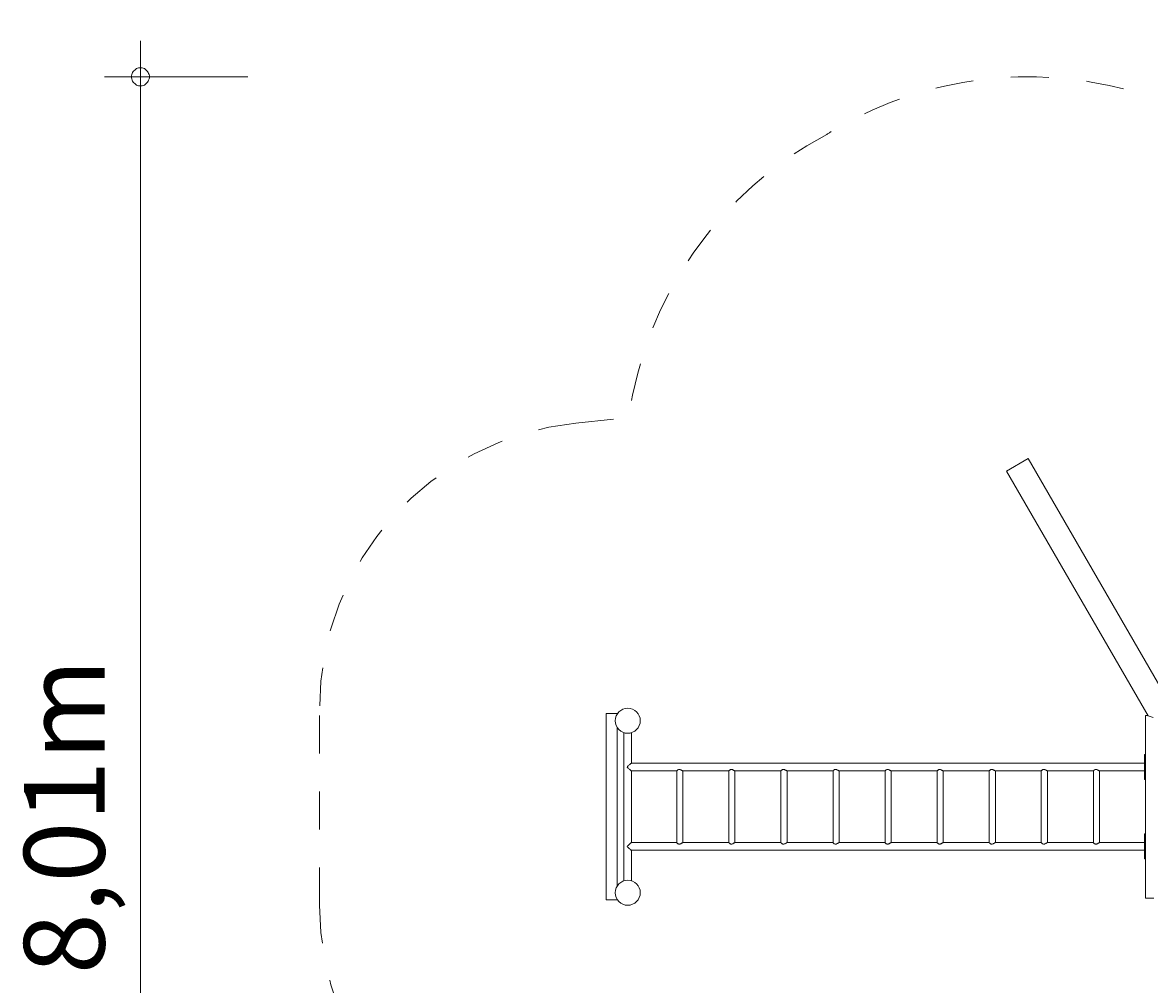
# Model space of a CAD drawing. Units: millimetres. Extents: x 111.2 to 182.1, y 69.3 to 140.6.
# Drawn here: x 111.2 to 142.7, y 85.1 to 111.9 of the extents above; entities that cross this region are included whole.
import ezdxf

# ---------------------------------------------------------------- set-up
doc = ezdxf.new("R2010")
doc.units = ezdxf.units.MM
doc.header["$MEASUREMENT"] = 0
for name, pattern in [('AI-Linetype-3', [2.116667, 1.058333, -1.058333]), ('AI-Linetype-4', [2.116667, 1.058333, -1.058333]), ('AI-Linetype-5', [2.116667, 1.058333, -1.058333]), ('AI-Linetype-6', [2.116667, 1.058333, -1.058333]), ('AI-Linetype-7', [2.116667, 1.058333, -1.058333]), ('AI-Linetype-8', [2.116667, 1.058333, -1.058333])]:
    doc.linetypes.add(name, pattern=pattern)
doc.layers.add('Ebene 1', color=7, linetype='Continuous', lineweight=0)

# ---------------------------------------------------------------- blocks, each defined once
blk = doc.blocks.new('Block_0')
at = {"layer": 'Ebene 1', "color": 250, "lineweight": 9}
for p, q in [((139.3, 99.734), (138.694, 99.384)), ((143.247, 92.898), (139.3, 99.734)), ((138.694, 99.384), (142.641, 92.548)), ((127.822, 92.615), (127.522, 92.615)), ((127.522, 92.615), (127.522, 87.415)), ((127.822, 92.595), (127.822, 92.615)), ((142.631, 92.565), (142.572, 92.565)), ((142.572, 92.565), (142.572, 87.465)), ((142.641, 92.548), (142.785, 92.509)), ((127.822, 87.795), (127.822, 92.234)), ((128.015, 92.082), (128.015, 87.948)), ((128.23, 91.23), (128.23, 92.082)), ((142.542, 91.23), (128.228, 91.23)), ((142.542, 91.472), (142.572, 91.472)), ((142.542, 91.422), (142.542, 91.472)), ((142.542, 90.822), (142.542, 91.422)), ((128.228, 91.015), (129.49, 91.015)), ((128.23, 89.015), (128.23, 91.015)), ((129.49, 91.016), (129.49, 89.014)), ((129.659, 91.015), (130.944, 91.015)), ((129.66, 89.015), (129.66, 91.015)), ((130.944, 91.016), (130.944, 89.014)), ((131.112, 91.015), (132.397, 91.015)), ((131.114, 89.015), (131.114, 91.015)), ((132.397, 91.016), (132.397, 89.014)), ((132.566, 91.015), (133.85, 91.015)), ((132.567, 89.015), (132.567, 91.015)), ((133.85, 91.016), (133.85, 89.014)), ((134.019, 91.015), (135.304, 91.015)), ((134.02, 89.015), (134.02, 91.015)), ((135.304, 91.016), (135.304, 89.014)), ((135.473, 91.015), (136.757, 91.015)), ((135.474, 89.015), (135.474, 91.015)), ((136.757, 91.016), (136.757, 89.014)), ((136.926, 91.015), (138.211, 91.015)), ((136.927, 89.015), (136.927, 91.015)), ((138.211, 91.016), (138.211, 89.014)), ((138.379, 91.015), (139.664, 91.015)), ((138.381, 89.015), (138.381, 91.015)), ((139.664, 91.016), (139.664, 89.014)), ((139.833, 91.015), (141.117, 91.015)), ((139.834, 89.015), (139.834, 91.015)), ((141.117, 91.016), (141.117, 89.014)), ((141.286, 91.015), (142.542, 91.015)), ((141.287, 89.015), (141.287, 91.015)), ((142.542, 90.772), (142.542, 90.822)), ((142.572, 90.772), (142.542, 90.772)), ((129.49, 89.015), (128.228, 89.015)), ((129.49, 89.014), (129.49, 89.014)), ((130.944, 89.015), (129.659, 89.015)), ((130.944, 89.014), (130.944, 89.014)), ((132.397, 89.015), (131.112, 89.015)), ((132.397, 89.014), (132.397, 89.014)), ((133.85, 89.015), (132.566, 89.015)), ((133.85, 89.014), (133.85, 89.014)), ((135.304, 89.015), (134.019, 89.015)), ((135.304, 89.014), (135.304, 89.014)), ((136.757, 89.015), (135.473, 89.015)), ((136.757, 89.014), (136.757, 89.014)), ((138.211, 89.015), (136.926, 89.015)), ((138.211, 89.014), (138.211, 89.014)), ((139.664, 89.015), (138.379, 89.015)), ((139.664, 89.014), (139.664, 89.014)), ((141.117, 89.015), (139.833, 89.015)), ((142.542, 89.015), (141.286, 89.015)), ((142.542, 89.257), (142.572, 89.257)), ((142.542, 89.207), (142.542, 89.257)), ((142.542, 88.607), (142.542, 89.207)), ((128.228, 88.8), (142.542, 88.8)), ((128.23, 87.948), (128.23, 88.8)), ((142.542, 88.557), (142.542, 88.607)), ((142.572, 88.557), (142.542, 88.557)), ((127.822, 87.415), (127.822, 87.434)), ((142.572, 87.465), (142.806, 87.465)), ((127.522, 87.415), (127.822, 87.415))]:
    blk.add_line(p, q, dxfattribs=at)
for points in [[(128.103, 91.122), (128.119, 91.138), (128.134, 91.153), (128.149, 91.167), (128.164, 91.18), (128.177, 91.193), (128.19, 91.203), (128.201, 91.213), (128.211, 91.22), (128.218, 91.225), (128.224, 91.229), (128.228, 91.23), (128.228, 91.23), (128.228, 91.23)], [(128.228, 91.015), (128.228, 91.015), (128.228, 91.015), (128.224, 91.016), (128.218, 91.019), (128.211, 91.024), (128.201, 91.032), (128.19, 91.041), (128.177, 91.052), (128.164, 91.064), (128.149, 91.078), (128.134, 91.092), (128.119, 91.107), (128.103, 91.122)], [(129.659, 91.015), (129.659, 91.015), (129.659, 91.015), (129.656, 91.016), (129.65, 91.018), (129.642, 91.022), (129.633, 91.028), (129.623, 91.034), (129.612, 91.04), (129.6, 91.046), (129.588, 91.051), (129.574, 91.055), (129.561, 91.056), (129.547, 91.055), (129.535, 91.051), (129.524, 91.046), (129.514, 91.04), (129.506, 91.034), (129.5, 91.028), (129.495, 91.022), (129.491, 91.018), (129.49, 91.016)], [(131.112, 91.015), (131.113, 91.015), (131.112, 91.015), (131.109, 91.016), (131.103, 91.018), (131.096, 91.022), (131.087, 91.028), (131.077, 91.034), (131.066, 91.04), (131.054, 91.046), (131.041, 91.051), (131.028, 91.055), (131.014, 91.056), (131.001, 91.055), (130.989, 91.051), (130.977, 91.046), (130.968, 91.04), (130.96, 91.034), (130.953, 91.028), (130.948, 91.022), (130.945, 91.018), (130.944, 91.016)], [(132.566, 91.015), (132.566, 91.015), (132.566, 91.015), (132.562, 91.016), (132.557, 91.018), (132.549, 91.022), (132.54, 91.028), (132.53, 91.034), (132.519, 91.04), (132.507, 91.046), (132.494, 91.051), (132.481, 91.055), (132.467, 91.056), (132.454, 91.055), (132.442, 91.051), (132.431, 91.046), (132.421, 91.04), (132.413, 91.034), (132.406, 91.028), (132.401, 91.022), (132.398, 91.018), (132.397, 91.016)], [(134.019, 91.015), (134.019, 91.015), (134.019, 91.015), (134.016, 91.016), (134.01, 91.018), (134.002, 91.022), (133.993, 91.028), (133.983, 91.034), (133.973, 91.04), (133.961, 91.046), (133.948, 91.051), (133.934, 91.055), (133.921, 91.056), (133.908, 91.055), (133.895, 91.051), (133.884, 91.046), (133.874, 91.04), (133.866, 91.034), (133.86, 91.028), (133.855, 91.022), (133.851, 91.018), (133.85, 91.016)], [(135.473, 91.015), (135.473, 91.015), (135.473, 91.015), (135.469, 91.016), (135.463, 91.018), (135.456, 91.022), (135.447, 91.028), (135.437, 91.034), (135.426, 91.04), (135.414, 91.046), (135.401, 91.051), (135.388, 91.055), (135.374, 91.056), (135.361, 91.055), (135.349, 91.051), (135.338, 91.046), (135.328, 91.04), (135.32, 91.034), (135.313, 91.028), (135.308, 91.022), (135.305, 91.018), (135.304, 91.016)], [(136.926, 91.015), (136.926, 91.015), (136.926, 91.015), (136.922, 91.016), (136.917, 91.018), (136.909, 91.022), (136.9, 91.028), (136.89, 91.034), (136.879, 91.04), (136.867, 91.046), (136.854, 91.051), (136.841, 91.055), (136.827, 91.056), (136.814, 91.055), (136.802, 91.051), (136.791, 91.046), (136.781, 91.04), (136.773, 91.034), (136.767, 91.028), (136.761, 91.022), (136.758, 91.018), (136.757, 91.016)], [(138.379, 91.015), (138.38, 91.015), (138.379, 91.015), (138.376, 91.016), (138.37, 91.018), (138.363, 91.022), (138.354, 91.028), (138.344, 91.034), (138.333, 91.04), (138.321, 91.046), (138.308, 91.051), (138.294, 91.055), (138.281, 91.056), (138.268, 91.055), (138.255, 91.051), (138.244, 91.046), (138.235, 91.04), (138.226, 91.034), (138.22, 91.028), (138.215, 91.022), (138.212, 91.018), (138.211, 91.016)], [(139.833, 91.015), (139.833, 91.015), (139.833, 91.015), (139.829, 91.016), (139.823, 91.018), (139.816, 91.022), (139.807, 91.028), (139.797, 91.034), (139.786, 91.04), (139.774, 91.046), (139.761, 91.051), (139.748, 91.055), (139.734, 91.056), (139.721, 91.055), (139.709, 91.051), (139.698, 91.046), (139.688, 91.04), (139.68, 91.034), (139.673, 91.028), (139.668, 91.022), (139.665, 91.018), (139.664, 91.016)], [(141.286, 91.015), (141.286, 91.015), (141.283, 91.016), (141.277, 91.018), (141.269, 91.022), (141.26, 91.028), (141.25, 91.034), (141.239, 91.04), (141.227, 91.046), (141.215, 91.051), (141.201, 91.055), (141.188, 91.056), (141.174, 91.055), (141.162, 91.051), (141.151, 91.046), (141.141, 91.04), (141.133, 91.034), (141.127, 91.028), (141.122, 91.022), (141.118, 91.018), (141.117, 91.016)], [(141.117, 91.016), (141.117, 91.016), (141.118, 91.018), (141.122, 91.022), (141.127, 91.028), (141.133, 91.034), (141.141, 91.04), (141.151, 91.046), (141.162, 91.051), (141.174, 91.055)], [(141.188, 91.056), (141.201, 91.055), (141.215, 91.051), (141.227, 91.046), (141.239, 91.04), (141.25, 91.034), (141.26, 91.028), (141.269, 91.022), (141.277, 91.018), (141.283, 91.016), (141.286, 91.015)], [(128.103, 88.907), (128.119, 88.923), (128.134, 88.938), (128.149, 88.952), (128.164, 88.965), (128.177, 88.978), (128.19, 88.988), (128.201, 88.998), (128.211, 89.005), (128.218, 89.01), (128.224, 89.014), (128.228, 89.015), (128.228, 89.015), (128.228, 89.015)], [(129.49, 89.014), (129.491, 89.011), (129.495, 89.007), (129.5, 89.002), (129.506, 88.996), (129.514, 88.99), (129.524, 88.984), (129.535, 88.978), (129.547, 88.974), (129.561, 88.973), (129.574, 88.974), (129.588, 88.978), (129.6, 88.984), (129.612, 88.99), (129.623, 88.996), (129.633, 89.002), (129.642, 89.007), (129.65, 89.011), (129.656, 89.014), (129.659, 89.015), (129.659, 89.015)], [(129.659, 89.015), (129.656, 89.014), (129.65, 89.011), (129.642, 89.007), (129.633, 89.002), (129.623, 88.996), (129.612, 88.99), (129.6, 88.984), (129.588, 88.978), (129.574, 88.974), (129.561, 88.973)], [(130.944, 89.014), (130.945, 89.011), (130.948, 89.007), (130.953, 89.002), (130.96, 88.996), (130.968, 88.99), (130.977, 88.984), (130.989, 88.978), (131.001, 88.974), (131.014, 88.973), (131.028, 88.974), (131.041, 88.978), (131.054, 88.984), (131.066, 88.99), (131.077, 88.996), (131.087, 89.002), (131.096, 89.007), (131.103, 89.011), (131.109, 89.014), (131.112, 89.015), (131.113, 89.015)], [(131.112, 89.015), (131.109, 89.014), (131.103, 89.011), (131.096, 89.007), (131.087, 89.002), (131.077, 88.996), (131.066, 88.99), (131.054, 88.984), (131.041, 88.978), (131.028, 88.974), (131.014, 88.973)], [(132.397, 89.014), (132.398, 89.011), (132.401, 89.007), (132.406, 89.002), (132.413, 88.996), (132.421, 88.99), (132.431, 88.984), (132.442, 88.978), (132.454, 88.974), (132.467, 88.973), (132.481, 88.974), (132.494, 88.978), (132.507, 88.984), (132.519, 88.99), (132.53, 88.996), (132.54, 89.002), (132.549, 89.007), (132.557, 89.011), (132.562, 89.014), (132.566, 89.015), (132.566, 89.015)], [(132.566, 89.015), (132.562, 89.014), (132.557, 89.011), (132.549, 89.007), (132.54, 89.002), (132.53, 88.996), (132.519, 88.99), (132.507, 88.984), (132.494, 88.978), (132.481, 88.974), (132.467, 88.973)], [(133.85, 89.014), (133.851, 89.011), (133.855, 89.007), (133.86, 89.002), (133.866, 88.996), (133.874, 88.99), (133.884, 88.984), (133.895, 88.978), (133.908, 88.974), (133.921, 88.973), (133.934, 88.974), (133.948, 88.978), (133.961, 88.984), (133.973, 88.99), (133.983, 88.996), (133.993, 89.002), (134.002, 89.007), (134.01, 89.011), (134.016, 89.014), (134.019, 89.015), (134.019, 89.015)], [(134.019, 89.015), (134.016, 89.014), (134.01, 89.011), (134.002, 89.007), (133.993, 89.002), (133.983, 88.996), (133.973, 88.99), (133.961, 88.984), (133.948, 88.978), (133.934, 88.974), (133.921, 88.973)], [(135.304, 89.014), (135.305, 89.011), (135.308, 89.007), (135.313, 89.002), (135.32, 88.996), (135.328, 88.99), (135.338, 88.984), (135.349, 88.978), (135.361, 88.974), (135.374, 88.973), (135.388, 88.974), (135.401, 88.978), (135.414, 88.984), (135.426, 88.99), (135.437, 88.996), (135.447, 89.002), (135.456, 89.007), (135.463, 89.011), (135.469, 89.014), (135.473, 89.015), (135.473, 89.015)], [(135.473, 89.015), (135.469, 89.014), (135.463, 89.011), (135.456, 89.007), (135.447, 89.002), (135.437, 88.996), (135.426, 88.99), (135.414, 88.984), (135.401, 88.978), (135.388, 88.974), (135.374, 88.973)], [(136.757, 89.014), (136.758, 89.011), (136.761, 89.007), (136.767, 89.002), (136.773, 88.996), (136.781, 88.99), (136.791, 88.984), (136.802, 88.978), (136.814, 88.974), (136.827, 88.973), (136.841, 88.974), (136.854, 88.978), (136.867, 88.984), (136.879, 88.99), (136.89, 88.996), (136.9, 89.002), (136.909, 89.007), (136.917, 89.011), (136.922, 89.014), (136.926, 89.015), (136.926, 89.015)], [(136.926, 89.015), (136.922, 89.014), (136.917, 89.011), (136.909, 89.007), (136.9, 89.002), (136.89, 88.996), (136.879, 88.99), (136.867, 88.984), (136.854, 88.978), (136.841, 88.974), (136.827, 88.973)], [(138.211, 89.014), (138.212, 89.011), (138.215, 89.007), (138.22, 89.002), (138.226, 88.996), (138.235, 88.99), (138.244, 88.984), (138.255, 88.978), (138.268, 88.974), (138.281, 88.973), (138.294, 88.974), (138.308, 88.978), (138.321, 88.984), (138.333, 88.99), (138.344, 88.996), (138.354, 89.002), (138.363, 89.007), (138.37, 89.011), (138.376, 89.014), (138.379, 89.015), (138.38, 89.015)], [(138.379, 89.015), (138.376, 89.014), (138.37, 89.011), (138.363, 89.007), (138.354, 89.002), (138.344, 88.996), (138.333, 88.99), (138.321, 88.984), (138.308, 88.978), (138.294, 88.974), (138.281, 88.973)], [(139.664, 89.014), (139.665, 89.011), (139.668, 89.007), (139.673, 89.002), (139.68, 88.996), (139.688, 88.99), (139.698, 88.984), (139.709, 88.978), (139.721, 88.974), (139.734, 88.973), (139.748, 88.974), (139.761, 88.978), (139.774, 88.984), (139.786, 88.99), (139.797, 88.996), (139.807, 89.002), (139.816, 89.007), (139.823, 89.011), (139.829, 89.014), (139.833, 89.015), (139.833, 89.015)], [(139.833, 89.015), (139.829, 89.014), (139.823, 89.011), (139.816, 89.007), (139.807, 89.002), (139.797, 88.996), (139.786, 88.99), (139.774, 88.984), (139.761, 88.978), (139.748, 88.974), (139.734, 88.973)], [(141.188, 88.973), (141.174, 88.974), (141.162, 88.978), (141.151, 88.984), (141.141, 88.99), (141.133, 88.996), (141.127, 89.002), (141.122, 89.007), (141.118, 89.011), (141.117, 89.014), (141.118, 89.011), (141.122, 89.007), (141.127, 89.002), (141.133, 88.996), (141.141, 88.99), (141.151, 88.984), (141.162, 88.978), (141.174, 88.974), (141.188, 88.973), (141.201, 88.974), (141.215, 88.978), (141.227, 88.984), (141.239, 88.99), (141.25, 88.996), (141.26, 89.002), (141.269, 89.007), (141.277, 89.011), (141.283, 89.014), (141.286, 89.015), (141.286, 89.015), (141.286, 89.015), (141.283, 89.014), (141.277, 89.011), (141.269, 89.007), (141.26, 89.002), (141.25, 88.996), (141.239, 88.99), (141.227, 88.984), (141.215, 88.978), (141.201, 88.974)], [(128.228, 88.8), (128.228, 88.8), (128.228, 88.8), (128.224, 88.801), (128.218, 88.804), (128.211, 88.809), (128.201, 88.817), (128.19, 88.826), (128.177, 88.837), (128.164, 88.849), (128.149, 88.863), (128.134, 88.877), (128.119, 88.892), (128.103, 88.907)]]:
    blk.add_lwpolyline(points, dxfattribs=at)
for points in [[(128.472, 92.415), (128.472, 92.608), (128.315, 92.765), (128.122, 92.765), (127.929, 92.765), (127.772, 92.608), (127.772, 92.415)], [(127.772, 92.415), (127.772, 92.221), (127.929, 92.065), (128.122, 92.065), (128.315, 92.065), (128.472, 92.221), (128.472, 92.415)], [(128.472, 87.615), (128.472, 87.808), (128.315, 87.965), (128.122, 87.965), (127.929, 87.965), (127.772, 87.808), (127.772, 87.615)], [(127.772, 87.615), (127.772, 87.421), (127.929, 87.265), (128.122, 87.265), (128.315, 87.265), (128.472, 87.421), (128.472, 87.615)]]:
    blk.add_open_spline(points, degree=3, knots=[0, 0, 0, 0, 1, 1, 1, 2, 2, 2, 2], dxfattribs=at)
blk = doc.blocks.new('Block_1')
at = {"layer": 'Ebene 1', "color": 250, "linetype": 'AI-Linetype-5', "lineweight": 18}
blk.add_line((126.671, 100.719), (128.149, 100.877), dxfattribs=at)
at = {"layer": 'Ebene 1', "color": 250, "linetype": 'AI-Linetype-7', "lineweight": 18}
blk.add_line((119.522, 87.265), (119.522, 92.765), dxfattribs=at)
at = {"layer": 'Ebene 1', "color": 250, "linetype": 'AI-Linetype-3', "lineweight": 18}
blk.add_open_spline([(148.523, 105.059), (145.582, 110.153), (139.069, 111.899), (133.975, 108.958), (133.874, 108.899), (133.774, 108.839), (133.675, 108.778)], degree=3, knots=[0, 0, 0, 0, 1, 1, 1, 2, 2, 2, 2], dxfattribs=at)
at = {"layer": 'Ebene 1', "color": 250, "linetype": 'AI-Linetype-4', "lineweight": 18}
blk.add_open_spline([(133.675, 108.778), (130.678, 107.176), (128.625, 104.242), (128.149, 100.877)], degree=3, dxfattribs=at)
at = {"layer": 'Ebene 1', "color": 250, "linetype": 'AI-Linetype-6', "lineweight": 18}
blk.add_open_spline([(126.671, 100.719), (122.605, 100.284), (119.522, 96.854), (119.522, 92.765)], degree=3, dxfattribs=at)
at = {"layer": 'Ebene 1', "color": 250, "linetype": 'AI-Linetype-8', "lineweight": 18}
blk.add_open_spline([(119.522, 87.265), (119.522, 83.176), (122.605, 79.745), (126.671, 79.31)], degree=3, dxfattribs=at)

msp = doc.modelspace()

# ---------------------------------------------------------------- linework, layer by layer
at = {"layer": 'Ebene 1', "color": 250, "lineweight": 18}
for p, q in [((114.522, 110.384), (114.522, 111.384)), ((117.522, 110.384), (113.522, 110.384)), ((114.522, 110.384), (114.522, 69.314))]:
    msp.add_line(p, q, dxfattribs=at)
for points in [[(114.772, 110.384), (114.772, 110.414), (114.762, 110.444), (114.752, 110.474), (114.742, 110.504), (114.722, 110.534), (114.702, 110.554), (114.682, 110.574), (114.652, 110.594), (114.632, 110.614), (114.602, 110.624), (114.572, 110.634), (114.542, 110.634), (114.502, 110.634), (114.472, 110.634), (114.442, 110.624), (114.412, 110.614), (114.392, 110.594), (114.362, 110.574), (114.342, 110.554), (114.322, 110.534), (114.302, 110.504), (114.292, 110.474), (114.282, 110.444), (114.272, 110.414), (114.272, 110.384)], [(114.272, 110.384), (114.272, 110.354), (114.282, 110.324), (114.292, 110.294), (114.302, 110.264), (114.322, 110.234), (114.342, 110.214), (114.362, 110.194), (114.392, 110.174), (114.412, 110.154), (114.442, 110.144), (114.472, 110.134), (114.502, 110.134), (114.542, 110.134), (114.572, 110.134), (114.602, 110.144), (114.632, 110.154), (114.652, 110.174), (114.682, 110.194), (114.702, 110.214), (114.722, 110.234), (114.742, 110.264), (114.752, 110.294), (114.762, 110.324), (114.772, 110.354), (114.772, 110.384)]]:
    msp.add_lwpolyline(points, dxfattribs=at)

# ---------------------------------------------------------------- block references
at = {"layer": 'Ebene 1'}
for name in ['Block_1', 'Block_0']:
    msp.add_blockref(name, (0, 0), dxfattribs=at)

# ---------------------------------------------------------------- texts
at = {"layer": 'Ebene 1', "insert": (113.522, 85.341), "char_height": 0.2, "attachment_point": 7, "rotation": 90}
msp.add_mtext('\\C7;\\FVAGRounded Lt Normal|b0|i0|c1;\\H2.250000;\\W1.000000;8,01m', dxfattribs=at)

doc.saveas('drawing.dxf')
